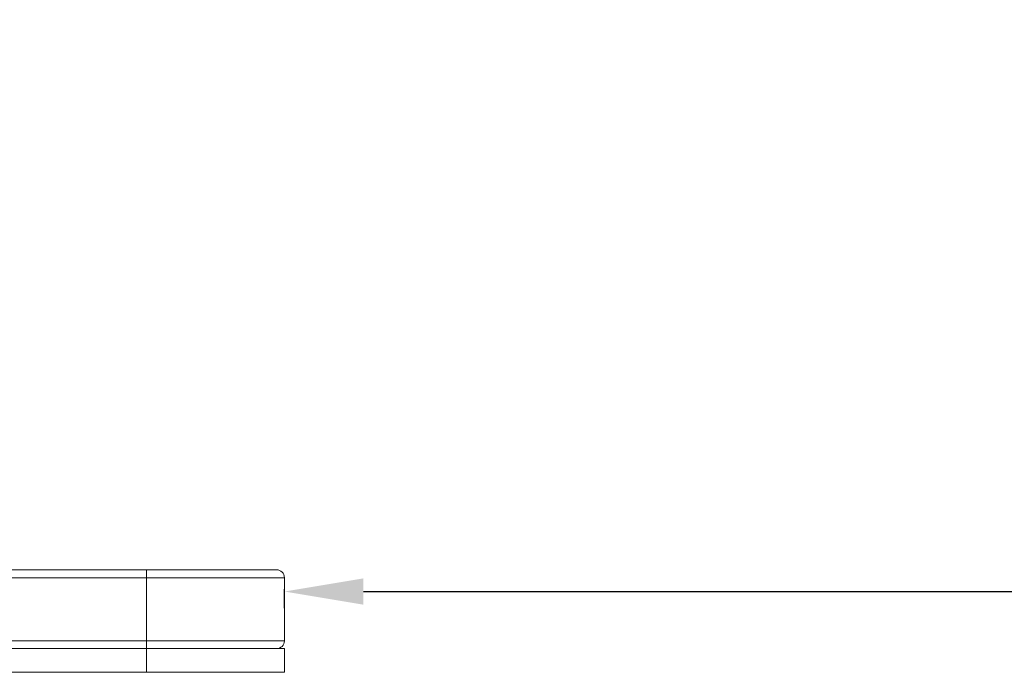
# Model space of a CAD drawing. Units: millimetres. Extents: x -218 to 3815, y 6 to 4370.
# Drawn here: x 2181 to 2680, y 2289 to 2620 of the extents above; entities that cross this region are included whole.
import ezdxf

# ---------------------------------------------------------------- set-up
doc = ezdxf.new("R2010")
doc.units = ezdxf.units.MM
doc.styles.get("Standard").update_dxf_attribs({"font": 'Square-721-BT.ttf'})
doc.dimstyles.new('ISO-25', dxfattribs={"dimtxt": 2.5, "dimasz": 2.5, "dimexe": 1.25, "dimexo": 0.625, "dimtad": 1, "dimtxsty": 'Standard', "dimcen": 2.5, "dimadec": 0, "dimazin": 0, "dimtfac": 1, "dimtmove": 0, "dimatfit": 3, "dimfxl": 1, "dimarcsym": 0})
doc.dimstyles.new('OLCU', dxfattribs={"dimtxt": 300, "dimasz": 150, "dimexe": 0.18, "dimexo": 0.0625, "dimgap": 50, "dimtad": 1, "dimdec": 0, "dimlfac": 0.1, "dimrnd": 5, "dimzin": 0, "dimdsep": 46, "dimtxsty": 'Standard', "dimcen": 0.09, "dimse1": 1, "dimse2": 1, "dimadec": 0, "dimazin": 0, "dimtfac": 1, "dimtdec": 0, "dimtofl": 0, "dimtmove": 0, "dimatfit": 3, "dimfxl": 1, "dimtolj": 1, "dimtzin": 0, "dimarcsym": 0})

# ---------------------------------------------------------------- blocks, each defined once
blk = doc.blocks.new('A$C4082613E')
at = {"color": 0, "linetype": 'Continuous', "lineweight": 0}
for p, q in [((-94.77, 1288.08), (-164.77, 1288.08)), ((-164.77, 1276.08), (-164.77, 1288.08)), ((-94.77, 1288.08), (535.23, 1288.08)), ((-94.77, 1276.08), (-94.77, 1288.08)), ((-164.77, 1276.08), (-94.77, 1276.08)), ((-94.77, 1272.08), (-94.77, 1276.08)), ((535.23, 1276.08), (-94.77, 1276.08)), ((-94.77, 1272.08), (-164.77, 1272.08)), ((-164.77, 1272.08), (-164.77, 1240.08)), ((-94.77, 1272.08), (220.23, 1272.08)), ((-94.77, 1272.08), (-94.77, 1240.08)), ((-94.77, 1240.08), (-164.77, 1240.08)), ((-94.77, 1240.08), (220.23, 1240.08)), ((-94.77, 1236.08), (-94.77, 1240.08)), ((-94.77, 1236.08), (-160.77, 1236.08)), ((-94.77, 1236.08), (220.23, 1236.08))]:
    blk.add_line(p, q, dxfattribs=at)
for centre, start, end in [((-160.77, 1272.08), 90, 180), ((-160.77, 1240.08), 180, 270)]:
    blk.add_arc(centre, 4, start, end, dxfattribs=at)
blk = doc.blocks.new('*D12')
at = {"color": 0, "lineweight": -2, "transparency": 16777216}
for p, q in [((2315.02, 2321.6), (2315.02, 2331.21)), ((2355.02, 2329.96), (3774.97, 2329.96)), ((3814.97, 2309.46), (3814.97, 2331.21))]:
    blk.add_line(p, q, dxfattribs=at)
at = {"color": 0, "transparency": 16777216}
for points in [[(2355.02, 2336.63), (2355.02, 2323.29), (2315.02, 2329.96)], [(3774.97, 2336.63), (3774.97, 2323.29), (3814.97, 2329.96)]]:
    blk.add_solid(points, dxfattribs=at)
at = {"layer": 'Defpoints', "color": 0, "transparency": 16777216}
for p in [(3814.97, 2329.96), (2315.02, 2320.98), (3814.97, 2308.84)]:
    blk.add_point(p, dxfattribs=at)
at = {"color": 0, "transparency": 16777216, "insert": (3064.99, 2390.93), "char_height": 80, "attachment_point": 5}
blk.add_mtext('150', dxfattribs=at)
blk = doc.blocks.new('*D15')
at = {"color": 0, "lineweight": -2, "transparency": 16777216}
blk.add_line((125.1, 4164.64), (3734.97, 4164.64), dxfattribs=at)
at = {"color": 0, "transparency": 16777216}
for points in [[(125.1, 4177.97), (125.1, 4151.3), (45.1, 4164.64)], [(3734.97, 4177.97), (3734.97, 4151.3), (3814.97, 4164.64)]]:
    blk.add_solid(points, dxfattribs=at)
at = {"layer": 'Defpoints', "color": 0, "transparency": 16777216}
for p in [(3814.97, 4164.64), (45.1, 2332.58), (3814.97, 2329.96)]:
    blk.add_point(p, dxfattribs=at)
at = {"color": 0, "transparency": 16777216, "insert": (1930.04, 4271.45), "char_height": 150, "attachment_point": 5}
blk.add_mtext('\\A1;375', dxfattribs=at)

msp = doc.modelspace()

# ---------------------------------------------------------------- block references
at = {"rotation": 180}
msp.add_blockref('A$C4082613E', (2150.249, 3577.057), dxfattribs=at)

# ---------------------------------------------------------------- dimensions: what is measured, and where the dimension line sits
dim = msp.add_linear_dim(base=(3814.969, 4164.637), p1=(45.104, 2332.585), p2=(3814.969, 2329.96), dimstyle='OLCU', override={"dimtxt": 150, "dimasz": 80, "dimgap": 30})
dim.commit()
dim.dimension.update_dxf_attribs({"geometry": '*D15', "text_midpoint": (1930.037, 4271.45)})
dim = msp.add_linear_dim(base=(3814.969, 2329.96), p1=(2315.019, 2320.977), p2=(3814.969, 2308.839), text='150', dimstyle='ISO-25', override={"dimtxt": 80, "dimasz": 40, "dimgap": 20, "dimtad": 2, "dimfxl": 70, "dimfxlon": 1})
dim.commit()
dim.dimension.update_dxf_attribs({"geometry": '*D12', "text_midpoint": (3064.994, 2390.927)})

doc.saveas('drawing.dxf')
